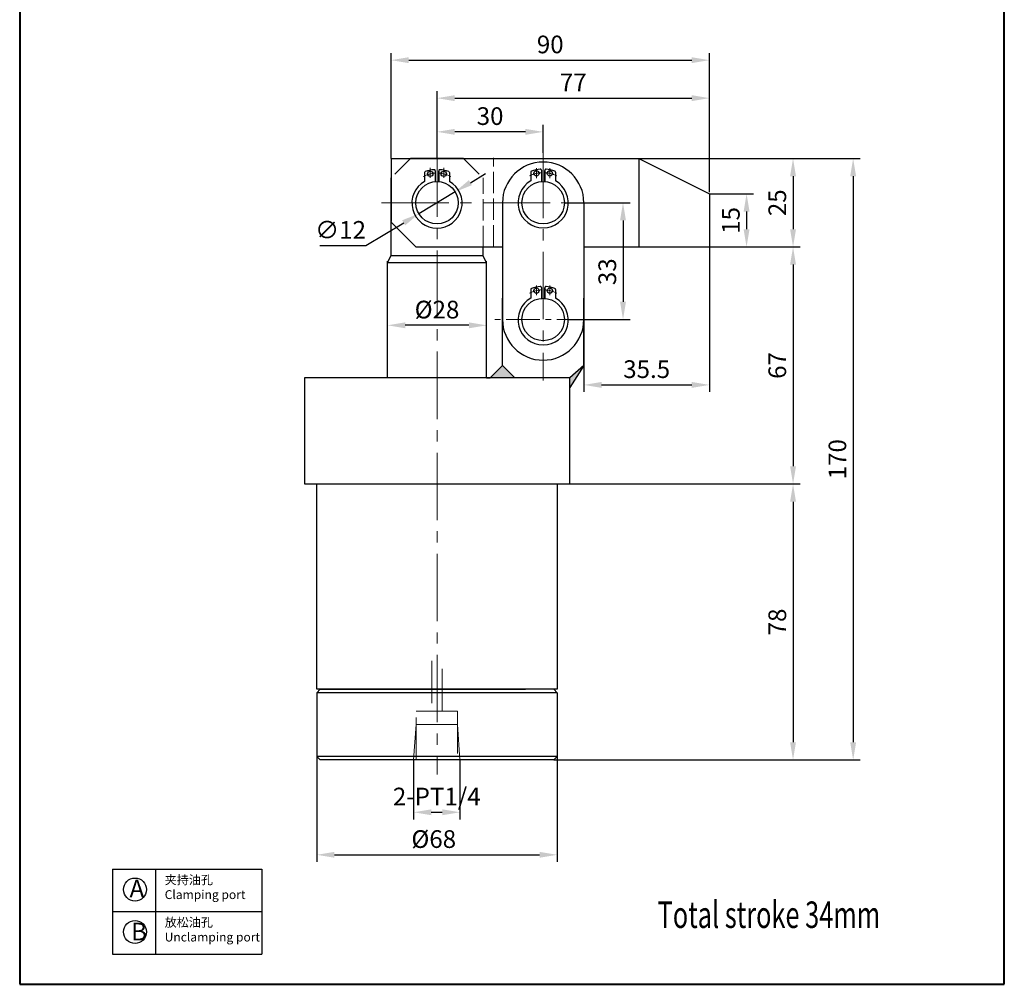
# Model space of a CAD drawing. Units: millimetres. Extents: x 734 to 1012, y 284 to 720.
import ezdxf

# ---------------------------------------------------------------- set-up
doc = ezdxf.new("R2010")
doc.units = ezdxf.units.MM
doc.linetypes.add('ACAD_ISO02W100', pattern=[15, 12, -3])
doc.linetypes.add('CENTER2', pattern=[28.575000000000003, 19.05, -3.175, 3.175, -3.175])
for name, color, linetype, lineweight in [('1L', 7, 'Continuous', 40), ('中心线', 6, 'CENTER2', 13), ('虚线', 5, 'ACAD_ISO02W100', 13)]:
    doc.layers.add(name, color=color, linetype=linetype, lineweight=lineweight)
doc.styles.add('ROMANS', font='ROMANS', dxfattribs={"width": 0.7})
doc.dimstyles.new('ISO-25', dxfattribs={"dimtxt": 2.5, "dimasz": 2.5, "dimexe": 1.25, "dimexo": 0, "dimtad": 1, "dimtoh": 1, "dimdsep": 46, "dimtxsty": 'Standard', "dimcen": 2.5, "dimclrd": 1, "dimclre": 1, "dimclrt": 3, "dimadec": 0, "dimazin": 0, "dimtfac": 1, "dimtmove": 0, "dimatfit": 3, "dimfxl": 1, "dimarcsym": 0})

# ---------------------------------------------------------------- blocks, each defined once
blk = doc.blocks.new('*D4')
at = {"color": 1, "lineweight": -2, "transparency": 16777216}
for p, q in [((851.545010208559, 518.9037688888468), (851.545010208559, 526.829152233883)), ((881.545010208559, 518.9037688888477), (881.545010208559, 526.829152233883)), ((876.545010208559, 524.829152233883), (856.545010208559, 524.829152233883))]:
    blk.add_line(p, q, dxfattribs=at)
at = {"color": 1, "transparency": 16777216}
for points in [[(856.545010208559, 525.6624855672163), (856.545010208559, 523.9958189005496), (851.545010208559, 524.829152233883)], [(876.545010208559, 525.6624855672163), (876.545010208559, 523.9958189005496), (881.545010208559, 524.829152233883)]]:
    blk.add_solid(points, dxfattribs=at)
at = {"layer": 'Defpoints', "color": 0, "transparency": 16777216}
for p in [(851.545010208559, 524.829152233883), (851.545010208559, 518.9037688888468), (881.545010208559, 518.9037688888477)]:
    blk.add_point(p, dxfattribs=at)
at = {"color": 3, "transparency": 16777216, "insert": (866.545010208559, 528.6291522338829), "char_height": 5, "attachment_point": 5}
blk.add_mtext('30', dxfattribs=at)
blk = doc.blocks.new('*D11')
at = {"color": 1, "lineweight": -2, "transparency": 16777216}
for p, q in [((817.5450102085517, 348.2860870085462), (817.5450102085517, 318.4656042057015)), ((885.5450102085599, 348.2860870085399), (885.5450102085599, 318.4656042057015)), ((822.5450102085517, 320.4656042057015), (880.5450102085599, 320.4656042057015))]:
    blk.add_line(p, q, dxfattribs=at)
at = {"color": 1, "transparency": 16777216}
for points in [[(822.5450102085517, 321.2989375390348), (822.5450102085517, 319.6322708723682), (817.5450102085517, 320.4656042057015)], [(880.5450102085599, 321.2989375390348), (880.5450102085599, 319.6322708723682), (885.5450102085599, 320.4656042057015)]]:
    blk.add_solid(points, dxfattribs=at)
at = {"layer": 'Defpoints', "color": 0, "transparency": 16777216}
for p in [(817.5450102085517, 348.2860870085462), (885.5450102085599, 348.2860870085399), (885.5450102085599, 320.4656042057015)]:
    blk.add_point(p, dxfattribs=at)
at = {"color": 3, "transparency": 16777216, "insert": (850.6196609922804, 324.2656042057015), "char_height": 5, "attachment_point": 5}
blk.add_mtext('%%C68', dxfattribs=at)
blk = doc.blocks.new('*D12')
at = {"color": 1, "lineweight": -2, "transparency": 16777216}
for p, q in [((844.9341929526422, 347.286087008539), (844.9341929526422, 330.48905429006)), ((858.0058274644848, 347.286087008539), (858.0058274644848, 330.48905429006)), ((849.9341929526422, 332.48905429006), (853.0058274644848, 332.48905429006))]:
    blk.add_line(p, q, dxfattribs=at)
at = {"color": 1, "transparency": 16777216}
for points in [[(849.9341929526422, 333.3223876233933), (849.9341929526422, 331.6557209567267), (844.9341929526422, 332.48905429006)], [(853.0058274644848, 333.3223876233933), (853.0058274644848, 331.6557209567267), (858.0058274644848, 332.48905429006)]]:
    blk.add_solid(points, dxfattribs=at)
at = {"layer": 'Defpoints', "color": 0, "transparency": 16777216}
for p in [(844.9341929526422, 347.286087008539), (858.0058274644848, 347.286087008539), (858.0058274644848, 332.48905429006)]:
    blk.add_point(p, dxfattribs=at)
at = {"color": 3, "transparency": 16777216, "insert": (851.4700102085635, 336.28905429006), "char_height": 5, "attachment_point": 5}
blk.add_mtext('2-PT1/4', dxfattribs=at)
blk = doc.blocks.new('*D13')
at = {"color": 1, "lineweight": -2, "transparency": 16777216}
for p, q in [((889.0450102085554, 425.2860870085399), (954.1642169419479, 425.2860870085398)), ((952.1642169419479, 420.2860870085398), (952.1642169419479, 352.2860870085389)), ((884.545010208559, 347.286087008539), (954.1642169419479, 347.2860870085389))]:
    blk.add_line(p, q, dxfattribs=at)
at = {"color": 1, "transparency": 16777216}
for points in [[(951.3308836086145, 420.2860870085398), (952.9975502752812, 420.2860870085398), (952.1642169419479, 425.2860870085398)], [(951.3308836086145, 352.2860870085389), (952.9975502752812, 352.2860870085389), (952.1642169419479, 347.2860870085389)]]:
    blk.add_solid(points, dxfattribs=at)
at = {"layer": 'Defpoints', "color": 0, "transparency": 16777216}
for p in [(889.0450102085554, 425.2860870085399), (884.545010208559, 347.286087008539), (952.1642169419479, 347.2860870085389)]:
    blk.add_point(p, dxfattribs=at)
at = {"color": 3, "transparency": 16777216, "insert": (948.3642169419478, 386.2860870085395), "char_height": 5, "attachment_point": 5, "rotation": 90}
blk.add_mtext('78', dxfattribs=at)
blk = doc.blocks.new('*D14')
at = {"color": 1, "lineweight": -2, "transparency": 16777216}
for p, q in [((928.545010208559, 492.2860870085353), (928.545010208559, 451.2950696447255)), ((893.0450102085572, 477.7860870085399), (893.0450102085572, 451.2950696447255)), ((898.0450102085572, 453.2950696447255), (923.545010208559, 453.2950696447255))]:
    blk.add_line(p, q, dxfattribs=at)
at = {"color": 1, "transparency": 16777216}
for points in [[(898.0450102085572, 454.1284029780588), (898.0450102085572, 452.4617363113922), (893.0450102085572, 453.2950696447255)], [(923.545010208559, 454.1284029780588), (923.545010208559, 452.4617363113922), (928.545010208559, 453.2950696447255)]]:
    blk.add_solid(points, dxfattribs=at)
at = {"layer": 'Defpoints', "color": 0, "transparency": 16777216}
for p in [(928.545010208559, 492.2860870085353), (893.0450102085572, 477.7860870085399), (928.545010208559, 453.2950696447255)]:
    blk.add_point(p, dxfattribs=at)
at = {"color": 3, "transparency": 16777216, "insert": (910.7950102085581, 457.0950696447255), "char_height": 5, "attachment_point": 5}
blk.add_mtext('35.5', dxfattribs=at)
blk = doc.blocks.new('*D15')
at = {"color": 1, "lineweight": -2, "transparency": 16777216}
for p, q in [((887.545010208559, 504.7860870085408), (906.1118494203439, 504.7860870085407)), ((904.1118494203439, 499.7860870085407), (904.1118494203439, 476.7860870085408)), ((888.6340762843475, 471.7860870085408), (906.1118494203439, 471.7860870085408))]:
    blk.add_line(p, q, dxfattribs=at)
at = {"color": 1, "transparency": 16777216}
for points in [[(903.2785160870105, 499.7860870085407), (904.9451827536773, 499.7860870085407), (904.1118494203439, 504.7860870085407)], [(903.2785160870105, 476.7860870085408), (904.9451827536773, 476.7860870085408), (904.1118494203439, 471.7860870085408)]]:
    blk.add_solid(points, dxfattribs=at)
at = {"layer": 'Defpoints', "color": 0, "transparency": 16777216}
for p in [(887.545010208559, 504.7860870085408), (888.6340762843475, 471.7860870085408), (904.1118494203439, 471.7860870085408)]:
    blk.add_point(p, dxfattribs=at)
at = {"color": 3, "transparency": 16777216, "insert": (900.3118494203438, 485.2853166599754), "char_height": 5, "attachment_point": 5, "rotation": 90}
blk.add_mtext('33', dxfattribs=at)
blk = doc.blocks.new('*D16')
at = {"color": 1, "lineweight": -2, "transparency": 16777216}
for p, q in [((928.545010208559, 507.2855780186458), (941.0330055240106, 507.2855780186458)), ((939.0330055240106, 502.2855780186458), (939.0330055240106, 497.2860870085372)), ((928.545010208559, 492.2860870085372), (941.0330055240106, 492.2860870085372))]:
    blk.add_line(p, q, dxfattribs=at)
at = {"color": 1, "transparency": 16777216}
for points in [[(938.1996721906772, 502.2855780186458), (939.866338857344, 502.2855780186458), (939.0330055240106, 507.2855780186458)], [(938.1996721906772, 497.2860870085372), (939.866338857344, 497.2860870085372), (939.0330055240106, 492.2860870085372)]]:
    blk.add_solid(points, dxfattribs=at)
at = {"layer": 'Defpoints', "color": 0, "transparency": 16777216}
for p in [(928.545010208559, 507.2855780186458), (928.545010208559, 492.2860870085372), (939.0330055240106, 492.2860870085372)]:
    blk.add_point(p, dxfattribs=at)
at = {"color": 3, "transparency": 16777216, "insert": (935.2330055240105, 499.7858325135916), "char_height": 5, "attachment_point": 5, "rotation": 90}
blk.add_mtext('15', dxfattribs=at)
blk = doc.blocks.new('*D17')
at = {"color": 1, "lineweight": -2, "transparency": 16777216}
for p, q in [((908.5450102085517, 517.2860870085408), (954.1642169419479, 517.2860870085408)), ((952.1642169419479, 512.2860870085408), (952.1642169419479, 497.2860870085353)), ((928.545010208559, 492.2860870085353), (954.1642169419479, 492.2860870085353))]:
    blk.add_line(p, q, dxfattribs=at)
at = {"color": 1, "transparency": 16777216}
for points in [[(951.3308836086145, 512.2860870085408), (952.9975502752812, 512.2860870085408), (952.1642169419479, 517.2860870085408)], [(951.3308836086145, 497.2860870085353), (952.9975502752812, 497.2860870085353), (952.1642169419479, 492.2860870085353)]]:
    blk.add_solid(points, dxfattribs=at)
at = {"layer": 'Defpoints', "color": 0, "transparency": 16777216}
for p in [(908.5450102085517, 517.2860870085408), (928.545010208559, 492.2860870085353), (952.1642169419479, 492.2860870085353)]:
    blk.add_point(p, dxfattribs=at)
at = {"color": 3, "transparency": 16777216, "insert": (948.3642169419478, 504.7860870085382), "char_height": 5, "attachment_point": 5, "rotation": 90}
blk.add_mtext('25', dxfattribs=at)
blk = doc.blocks.new('*D18')
at = {"color": 1, "lineweight": -2, "transparency": 16777216}
for p, q in [((928.545010208559, 492.2860870085372), (954.1642169419479, 492.2860870085372)), ((952.1642169419479, 487.2860870085372), (952.1642169419479, 430.2860870085398)), ((889.0450102085554, 425.2860870085399), (954.1642169419479, 425.2860870085398))]:
    blk.add_line(p, q, dxfattribs=at)
at = {"color": 1, "transparency": 16777216}
for points in [[(951.3308836086145, 487.2860870085372), (952.9975502752812, 487.2860870085372), (952.1642169419479, 492.2860870085372)], [(951.3308836086145, 430.2860870085398), (952.9975502752812, 430.2860870085398), (952.1642169419479, 425.2860870085398)]]:
    blk.add_solid(points, dxfattribs=at)
at = {"layer": 'Defpoints', "color": 0, "transparency": 16777216}
for p in [(928.545010208559, 492.2860870085372), (889.0450102085554, 425.2860870085399), (952.1642169419479, 425.2860870085398)]:
    blk.add_point(p, dxfattribs=at)
at = {"color": 3, "transparency": 16777216, "insert": (948.3642169419478, 458.7860870085387), "char_height": 5, "attachment_point": 5, "rotation": 90}
blk.add_mtext('67', dxfattribs=at)
blk = doc.blocks.new('*D19')
at = {"color": 1, "lineweight": -2, "transparency": 16777216}
for p, q in [((908.5450102085554, 517.286087008539), (971.1572065301921, 517.286087008539)), ((969.1572065301921, 512.286087008539), (969.1572065301921, 352.2860870085389)), ((884.545010208559, 347.286087008539), (971.1572065301921, 347.2860870085389))]:
    blk.add_line(p, q, dxfattribs=at)
at = {"color": 1, "transparency": 16777216}
for points in [[(968.3238731968587, 512.286087008539), (969.9905398635254, 512.286087008539), (969.1572065301921, 517.286087008539)], [(968.3238731968587, 352.2860870085389), (969.9905398635254, 352.2860870085389), (969.1572065301921, 347.2860870085389)]]:
    blk.add_solid(points, dxfattribs=at)
at = {"layer": 'Defpoints', "color": 0, "transparency": 16777216}
for p in [(908.5450102085554, 517.286087008539), (884.545010208559, 347.286087008539), (969.1572065301921, 347.2860870085389)]:
    blk.add_point(p, dxfattribs=at)
at = {"color": 3, "transparency": 16777216, "insert": (965.357206530192, 432.2860870085391), "char_height": 5, "attachment_point": 5, "rotation": 90}
blk.add_mtext('170', dxfattribs=at)
blk = doc.blocks.new('*D20')
at = {"color": 1, "lineweight": -2, "transparency": 16777216}
for p, q in [((860.970815165059, 510.4565544427074), (865.2552719634681, 513.0340396400588)), ((856.6863583666499, 507.879069245356), (846.403662050468, 501.6931047717127)), ((831.40327738259, 492.6690274486811), (842.1192052520589, 499.1156195743613)), ((818.4366107159232, 492.6690274486812), (831.40327738259, 492.6690274486811))]:
    blk.add_line(p, q, dxfattribs=at)
at = {"color": 1, "transparency": 16777216}
for points in [[(860.5412342988337, 511.1706305757756), (861.4003960312842, 509.7424783096392), (856.6863583666499, 507.879069245356)], [(841.6896243858337, 499.8296957074296), (842.5487861182842, 498.4015434412932), (846.403662050468, 501.6931047717127)]]:
    blk.add_solid(points, dxfattribs=at)
at = {"layer": 'Defpoints', "color": 0, "transparency": 16777216}
for p in [(856.6863583666499, 507.879069245356), (846.403662050468, 501.6931047717127)]:
    blk.add_point(p, dxfattribs=at)
at = {"color": 3, "transparency": 16777216, "insert": (824.2699440492565, 496.4690274486811), "char_height": 5, "attachment_point": 5}
blk.add_mtext('∅12', dxfattribs=at)
blk = doc.blocks.new('*D21')
at = {"color": 1, "lineweight": -2, "transparency": 16777216}
for p, q in [((851.545010208559, 517.2860870085378), (851.545010208559, 536.3509441021097)), ((856.545010208559, 534.3509441021097), (923.545010208559, 534.3509441021097)), ((928.545010208559, 507.7855780186458), (928.545010208559, 536.3509441021097))]:
    blk.add_line(p, q, dxfattribs=at)
at = {"color": 1, "transparency": 16777216}
for points in [[(856.545010208559, 535.184277435443), (856.545010208559, 533.5176107687763), (851.545010208559, 534.3509441021097)], [(923.545010208559, 535.184277435443), (923.545010208559, 533.5176107687763), (928.545010208559, 534.3509441021097)]]:
    blk.add_solid(points, dxfattribs=at)
at = {"layer": 'Defpoints', "color": 0, "transparency": 16777216}
for p in [(928.545010208559, 534.3509441021097), (851.545010208559, 517.2860870085378), (928.545010208559, 507.7855780186458)]:
    blk.add_point(p, dxfattribs=at)
at = {"color": 3, "transparency": 16777216, "insert": (890.045010208559, 538.1509441021096), "char_height": 5, "attachment_point": 5}
blk.add_mtext('77', dxfattribs=at)
blk = doc.blocks.new('*D22')
at = {"color": 1, "lineweight": -2, "transparency": 16777216}
for p, q in [((838.545010208559, 517.2860870085353), (838.545010208559, 547.089163393337)), ((928.545010208559, 507.7855780186458), (928.545010208559, 547.089163393337)), ((843.545010208559, 545.089163393337), (923.545010208559, 545.089163393337))]:
    blk.add_line(p, q, dxfattribs=at)
at = {"color": 1, "transparency": 16777216}
for points in [[(843.545010208559, 545.9224967266704), (843.545010208559, 544.2558300600036), (838.545010208559, 545.089163393337)], [(923.545010208559, 545.9224967266704), (923.545010208559, 544.2558300600036), (928.545010208559, 545.089163393337)]]:
    blk.add_solid(points, dxfattribs=at)
at = {"layer": 'Defpoints', "color": 0, "transparency": 16777216}
for p in [(928.545010208559, 545.089163393337), (838.545010208559, 517.2860870085353), (928.545010208559, 507.7855780186458)]:
    blk.add_point(p, dxfattribs=at)
at = {"color": 3, "transparency": 16777216, "insert": (883.545010208559, 548.889163393337), "char_height": 5, "attachment_point": 5}
blk.add_mtext('90', dxfattribs=at)
blk = doc.blocks.new('*D29')
at = {"color": 1, "lineweight": -2, "transparency": 16777216}
for p, q in [((837.5450102085572, 469.5551894418107), (837.5450102085572, 472.1366310772922)), ((865.545010208559, 469.5551894418107), (865.545010208559, 472.1366310772922)), ((860.545010208559, 470.1366310772922), (842.5450102085572, 470.1366310772922))]:
    blk.add_line(p, q, dxfattribs=at)
at = {"color": 1, "transparency": 16777216}
for points in [[(842.5450102085572, 470.9699644106256), (842.5450102085572, 469.3032977439589), (837.5450102085572, 470.1366310772922)], [(860.545010208559, 470.9699644106256), (860.545010208559, 469.3032977439589), (865.545010208559, 470.1366310772922)]]:
    blk.add_solid(points, dxfattribs=at)
at = {"layer": 'Defpoints', "color": 0, "transparency": 16777216}
for p in [(837.5450102085572, 470.1366310772922), (837.5450102085572, 469.5551894418107), (865.545010208559, 469.5551894418107)]:
    blk.add_point(p, dxfattribs=at)
at = {"color": 3, "transparency": 16777216, "insert": (851.5450102085581, 473.9366310772922), "char_height": 5, "attachment_point": 5}
blk.add_mtext('%%c28', dxfattribs=at)

msp = doc.modelspace()

# ---------------------------------------------------------------- hatches: boundary and pattern name
h = msp.add_hatch(color=256)
h.paths.add_polyline_path([(866.5450102084408, 455.2860870085408), (870.0450102085608, 458.7860870085399), (873.5450102085572, 455.2860870085399)])
h.paths.add_polyline_path([(889.0450102085572, 452.5856809670061), (889.0450102085535, 455.2860870085381), (893.0450102085554, 458.7860870085408)])

# ---------------------------------------------------------------- linework, layer by layer
for p, q in [((838.545010208559, 517.2860870085372), (908.5450102085517, 517.2860870085408)), ((838.545010208559, 517.2860870085353), (838.545010208559, 499.4860870085361)), ((859.0450102085535, 517.2860870085362), (844.0450102085608, 517.2860870085344)), ((844.0450102085712, 517.2860870085362), (859.0450102085639, 517.2860870085344)), ((908.5450102085554, 517.286087008539), (928.545010208559, 507.2855780186458)), ((908.5450102085554, 517.2860870085408), (908.545010208559, 492.2860870085372)), ((848.0450102085626, 513.296555827523), (848.0450102085645, 510.836894299264)), ((851.0450102085626, 513.8361637563414), (851.0450102085663, 510.6501427387686)), ((852.0450102085554, 513.8361637563414), (852.0450102085517, 510.6501427387686)), ((852.0450102085626, 510.6501427387686), (852.0450102085645, 513.7405879224373)), ((855.0450102085554, 513.296555827523), (855.0450102085535, 510.836894299264)), ((878.0450102085626, 513.4116304688525), (878.0450102085645, 510.9519689405954)), ((881.0450102085626, 513.9512383976728), (881.0450102085663, 510.7652173801)), ((882.0450102085554, 513.9512383976728), (882.0450102085517, 510.7652173801)), ((882.0450102085626, 510.7652173800982), (882.0450102085645, 513.8556625637668)), ((885.0450102085554, 513.4116304688525), (885.0450102085535, 510.9519689405954)), ((838.545010208559, 489.7860870085308), (838.545010208559, 511.7860870085327)), ((928.545010208559, 507.2855780186458), (928.545010208559, 492.2860870085353)), ((845.545010208559, 492.2860870085353), (838.545010208559, 499.2860870085353)), ((837.5450102085772, 487.7860870085108), (838.4776255248792, 489.786087008509)), ((864.6123948922443, 489.7860870085308), (838.4776255248864, 489.7860870085308)), ((845.545010208559, 492.2860870085353), (870.0450102085572, 492.2860870085344)), ((864.545010208559, 489.7860870085326), (864.5450102085572, 492.2860870085344)), ((865.5450102085572, 487.7860870085344), (864.6123948922516, 489.7860870085308)), ((893.0450102085554, 492.2860870085353), (928.545010208559, 492.2860870085372)), ((837.5450102085572, 455.2860870085399), (837.5450102085572, 488.2860870085308)), ((865.5450102085554, 487.7860870085326), (837.545010208559, 487.7860870085308)), ((865.545010208559, 455.2860870085399), (865.545010208559, 488.2860870085308)), ((878.0450102085608, 480.2965558275212), (878.0450102085626, 477.8368942992622)), ((881.0450102085608, 480.8361637563414), (881.0450102085663, 477.5652173800902)), ((882.0450102085535, 480.8361637563414), (882.0450102085499, 477.6501427387686)), ((882.0450102085626, 477.5652173800902), (882.0450102085626, 480.7405879224355)), ((885.0450102085535, 480.2965558275212), (885.0450102085517, 477.8368942992622)), ((870.045010208559, 458.7860870085381), (870.0450102085608, 477.7860870085426)), ((893.0450102085572, 458.7860870085399), (893.0450102085572, 477.7860870085399)), ((870.045010208559, 458.7860870085381), (866.5450102084408, 455.2860870085408)), ((870.0450102085572, 458.7860870085399), (873.5450102085572, 455.2860870085399)), ((893.0450102085572, 458.7860870085399), (889.0450102085554, 452.5856809670061)), ((893.0450102085572, 458.7860870085399), (889.0450102085554, 455.2860870085399)), ((814.0450102085554, 455.2860870085399), (814.0450102085554, 425.2860870085399)), ((889.0450102085554, 455.2860870085399), (814.0450102085553, 455.2860870085397)), ((865.5450102085608, 455.2860870085399), (866.5450102084408, 455.2860870085408)), ((889.0450102085554, 425.2860870085399), (889.0450102085554, 455.2860870085399)), ((814.0450102085553, 425.2860870085399), (889.0450102085553, 425.2860870085399)), ((817.5450102085572, 367.286087008539), (817.5450102085572, 425.2860870085399)), ((885.5450102085554, 425.2860870085399), (885.5450102085554, 367.2860870085399)), ((885.5450102085554, 367.2860870085399), (817.5450102085572, 367.286087008539)), ((817.5450102085608, 366.286087008539), (818.5450102085608, 367.286087008539)), ((817.5450102085608, 366.286087008539), (817.545010208559, 348.286087008539)), ((885.5450102085608, 366.2860870085399), (817.5450102085608, 366.286087008539)), ((818.5450102085608, 367.286087008539), (876.5450102085572, 367.286087008539)), ((884.5450102085608, 367.2860870085399), (876.5450102085572, 367.286087008539)), ((884.5450102085608, 367.2860870085399), (885.5450102085608, 366.2860870085399)), ((885.5450102085608, 366.2860870085399), (885.545010208559, 348.286087008539)), ((817.545010208559, 348.286087008539), (818.545010208559, 347.286087008539)), ((885.545010208559, 348.286087008539), (817.545010208559, 348.2860870085462)), ((884.545010208559, 347.286087008539), (885.545010208559, 348.286087008539)), ((884.545010208559, 347.286087008539), (818.545010208559, 347.286087008539)), ((759.8490889967542, 316.4163291993408), (759.8490889967542, 292.4163291993408)), ((759.8490889967542, 316.4163291993408), (801.9954352864986, 316.4163291993409)), ((771.9875026443641, 316.4163291993408), (771.9875026443641, 292.4163291993408)), ((801.9954352864986, 316.4163291993408), (801.9954352864988, 292.4163291993409)), ((759.8490889967542, 304.4163291993408), (801.9954352864987, 304.4163291993409)), ((759.8490889967542, 292.4163291993408), (801.9954352864988, 292.4163291993408))]:
    msp.add_line(p, q)
at = {"ltscale": 0.3}
for p, q in [((870.045010208559, 504.7860870085408), (870.0450102085554, 471.7860870085408)), ((893.0450102085554, 504.7860870085408), (893.0450102085554, 471.7860870085408))]:
    msp.add_line(p, q, dxfattribs=at)
for centre, radius in [((849.6465105046839, 512.9562823612653), 0.75), ((853.4435099124341, 512.9562823612653), 0.75), ((879.6465105046839, 513.0713570025966), 0.75), ((883.4435099124341, 513.0713570025966), 0.75), ((851.545010208559, 504.7860870085344), 6), ((881.545010208559, 504.7860870085408), 6), ((879.646510504682, 479.9562823612634), 0.75), ((883.4435099124323, 479.9562823612634), 0.75), ((881.5450102085554, 471.786087008539), 6), ((766.1911885856483, 310.650598882569), 3.25), ((766.1911885856483, 298.650598882569), 3.25)]:
    msp.add_circle(centre, radius)
for centre, radius, start, end in [((881.545010208559, 504.7860870085408), 11.5, 0, 180), ((848.3450102085637, 513.296555827523), 0.3, 110.3544063999797, 180), ((851.5450102085626, 504.6710123672112), 9.5, 94.98854197591554, 110.3544063999942), ((850.7450102085652, 513.8361637563414), 0.3, 0, 94.98854197601993), ((852.3450102085528, 513.8361637563414), 0.3, 85.01145802398008, 180), ((851.5450102085554, 504.6710123672112), 9.5, 69.64559360000582, 85.01145802408448), ((854.7450102085543, 513.296555827523), 0.3, 0, 69.6455936000203), ((878.3450102085637, 513.4116304688525), 0.3, 110.3544063999797, 180), ((881.5450102085626, 504.7860870085408), 9.5, 94.98854197591554, 110.3544063999942), ((880.7450102085652, 513.9512383976728), 0.3, 0, 94.98854197601993), ((882.3450102085528, 513.9512383976728), 0.3, 85.01145802398008, 180), ((881.5450102085554, 504.7860870085408), 9.5, 69.64559360000582, 85.01145802408448), ((884.7450102085543, 513.4116304688525), 0.3, 0, 69.6455936000203), ((851.545010208559, 504.6710123672094), 7.09, 119.580968932577, 60.41903106742298), ((881.545010208559, 504.7860870085408), 7.09, 119.580968932577, 60.41903106742298), ((878.3450102085619, 480.2965558275212), 0.3, 110.3544063999797, 180), ((881.5450102085608, 471.6710123672112), 9.5, 94.98854197591554, 110.3544063999942), ((880.7450102085634, 480.8361637563414), 0.3, 0, 94.98854197601993), ((882.345010208551, 480.8361637563414), 0.3, 85.01145802398008, 180), ((881.5450102085535, 471.6710123672112), 9.5, 69.64559360000582, 85.01145802408448), ((884.7450102085525, 480.2965558275212), 0.3, 0, 69.6455936000203), ((881.5450102085572, 471.6710123672076), 7.09, 119.580968932577, 60.41903106742298), ((881.545010208559, 471.7860870085408), 11.5, 180, 0)]:
    msp.add_arc(centre, radius, start, end)
at = {"layer": '1L', "linetype": 'ByBlock'}
for p, q in [((733.5980696820152, 720.0648488647921), (733.5980696820154, 283.8579870300867)), ((1011.8758505165, 283.8579870300867), (1011.875850516499, 720.0648488647921)), ((733.5980696820154, 283.8579870300866), (1011.8758505165, 283.8579870300867))]:
    msp.add_line(p, q, dxfattribs=at)
at = {"layer": '中心线'}
for p, q in [((851.545010208559, 519.855448466674), (851.5450102085608, 343.1729145606974)), ((881.5450102085572, 519.5008117459315), (881.545010208559, 454.5281903680209)), ((849.6465105046311, 514.638367956328), (849.646510504682, 511.8527945290392)), ((853.4435099124341, 514.6383679563608), (853.4435099124341, 511.8527945290719)), ((879.6465105046311, 514.5534425976568), (879.646510504682, 511.767869170368)), ((883.4435099124341, 514.5534425976932), (883.4435099124341, 511.7678691704044)), ((835.8796287612124, 504.7860870085353), (897.9451152103366, 504.7860870085372)), ((879.6465105046293, 481.4383679563273), (879.6465105046802, 478.6527945290384)), ((883.4435099124323, 481.43836795636), (883.4435099124323, 478.6527945290711))]:
    msp.add_line(p, q, dxfattribs=at)
at = {"layer": '中心线', "ltscale": 0.5}
msp.add_line((894.9060404557924, 471.7860870085408), (867.773507190049, 471.7860870085408), dxfattribs=at)
at = {"layer": '中心线'}
for centre, start, end in [((851.5450102085626, 504.6710123672112), 92.04630553054153, 117.0781453741088), ((851.5450102085554, 504.6710123672112), 62.92185462589123, 87.95369446945847), ((881.5450102085626, 504.7860870085408), 92.04630553054153, 117.0781453741088), ((881.5450102085554, 504.7860870085408), 62.92185462589123, 87.95369446945847), ((881.5450102085608, 471.6710123672112), 92.04630553054153, 117.0781453741088), ((881.5450102085535, 471.6710123672112), 62.92185462589123, 87.95369446945847)]:
    msp.add_arc(centre, 8.5, start, end, dxfattribs=at)
at = {"layer": '虚线', "ltscale": 0.5}
for p, q in [((843.8450102085694, 517.0860870085346), (838.5450102085712, 511.7860870085363)), ((859.2450102085636, 517.0860870085346), (864.5450102085621, 511.7860870085363)), ((867.545010208559, 492.4860870085342), (867.545010208559, 517.4860870085361)), ((864.5450102085657, 492.2860870085347), (864.5450102085657, 511.7860870085327))]:
    msp.add_line(p, q, dxfattribs=at)
at = {"layer": '虚线'}
for p, q in [((850.0450102085572, 375.2860870085399), (850.045010208559, 361.0821410238289)), ((853.045010208559, 361.0821410238298), (853.045010208559, 375.2860870085408)), ((845.6200102085616, 347.2860870085426), (845.6200102085561, 361.0821410238261)), ((845.6200102085579, 361.0821410238261), (857.3200102085586, 361.082141023827)), ((857.3200102085586, 361.0821410238289), (857.3200102085623, 347.2860870085453)), ((845.6200102085616, 357.2860870085426), (844.9341929526429, 347.2860870085481)), ((845.6200102085543, 357.2860870085408), (857.3200102085659, 357.2860870085462)), ((845.9700102085601, 357.2860870085417), (856.9700102085601, 357.2860870085444)), ((858.0058274644846, 347.2860870085417), (857.3200102085623, 357.2860870085453))]:
    msp.add_line(p, q, dxfattribs=at)

# ---------------------------------------------------------------- texts
at = {"attachment_point": 1}
for s, insert, char_height, width in [('{\\fFangSong_GB2312|b0|i0|c134|p49;\\C3;夹持油孔\\PClamping port}', (774.5760884260225, 314.6321299658279), 2.5, 27.41934686047614), ('{\\fFangSong_GB2312|b0|i0|c134|p49;\\C3;A}', (764.6404646089577, 313.4171775752249), 5, 3.69713703072216), ('{\\fFangSong_GB2312|b0|i0|c134|p49;\\C3;B}', (765.0770948478562, 301.2652676255476), 5, 3.69713703072216), ('{\\fFangSong_GB2312|b0|i0|c134|p49;\\C3;放松油孔\\PUnclamping port}', (774.5760884260225, 302.6321299658279), 2.5, 27.41934686047625)]:
    msp.add_mtext(s, dxfattribs=dict(at, insert=insert, char_height=char_height, width=width))
at = {"layer": '1L', "style": 'ROMANS', "width": 0.7}
msp.add_text('Total stroke 34mm', height=7.5, dxfattribs=at).set_placement((913.8959877308228, 299.7827095919324))

# ---------------------------------------------------------------- dimensions: what is measured, and where the dimension line sits
for base, p1, p2, picture, middle in [((928.545010208559, 545.089163393337), (838.545010208559, 517.2860870085353), (928.545010208559, 507.7855780186458), '*D22', (883.545010208559, 548.889163393337)), ((928.545010208559, 534.3509441021097), (851.545010208559, 517.2860870085378), (928.545010208559, 507.7855780186458), '*D21', (890.045010208559, 538.1509441021096)), ((928.545010208559, 453.2950696447255), (893.0450102085572, 477.7860870085399), (928.545010208559, 492.2860870085353), '*D14', (910.7950102085581, 457.0950696447255))]:
    dim = msp.add_linear_dim(base=base, p1=p1, p2=p2, dimstyle='ISO-25', override={"dimtxt": 5, "dimasz": 5, "dimexe": 2, "dimgap": 1.3})
    dim.commit()
    dim.dimension.update_dxf_attribs({"geometry": picture, "text_midpoint": middle})
for base, p1, p2, angle, picture, middle in [((851.545010208559, 524.829152233883), (881.545010208559, 518.9037688888477), (851.545010208559, 518.9037688888468), 180, '*D4', (866.545010208559, 528.6291522338829)), ((969.1572065301921, 347.2860870085389), (908.5450102085554, 517.286087008539), (884.545010208559, 347.286087008539), 90, '*D19', (965.357206530192, 432.2860870085391)), ((952.1642169419479, 492.2860870085353), (908.5450102085517, 517.2860870085408), (928.545010208559, 492.2860870085353), 90, '*D17', (948.3642169419478, 504.7860870085382)), ((939.0330055240106, 492.2860870085372), (928.545010208559, 507.2855780186458), (928.545010208559, 492.2860870085372), 90, '*D16', (935.2330055240105, 499.7858325135916)), ((952.1642169419479, 425.2860870085398), (928.545010208559, 492.2860870085372), (889.0450102085554, 425.2860870085399), 90, '*D18', (948.3642169419478, 458.7860870085387)), ((952.1642169419479, 347.2860870085389), (889.0450102085554, 425.2860870085399), (884.545010208559, 347.286087008539), 90, '*D13', (948.3642169419478, 386.2860870085395))]:
    dim = msp.add_linear_dim(base=base, p1=p1, p2=p2, angle=angle, dimstyle='ISO-25', override={"dimtxt": 5, "dimasz": 5, "dimexe": 2, "dimgap": 1.3})
    dim.commit()
    dim.dimension.update_dxf_attribs({"geometry": picture, "text_midpoint": middle})
dim = msp.add_diameter_dim_2p(p1=(856.6863583666499, 507.879069245356), p2=(846.403662050468, 501.6931047717127), dimstyle='ISO-25', override={"dimtxt": 5, "dimasz": 5, "dimexe": 2, "dimgap": 1.3})
dim.commit()
dim.dimension.update_dxf_attribs({"geometry": '*D20', "text_midpoint": (824.2699440492565, 492.669027448681), "dimtype": 163})
dim = msp.add_linear_dim(base=(904.1118494203439, 471.7860870085408), p1=(887.545010208559, 504.7860870085408), p2=(888.6340762843475, 471.7860870085408), angle=90, dimstyle='ISO-25', override={"dimtxt": 5, "dimasz": 5, "dimexe": 2, "dimgap": 1.3, "dimdec": 0})
dim.commit()
dim.dimension.update_dxf_attribs({"geometry": '*D15', "text_midpoint": (904.1118494203438, 485.2853166599754), "dimtype": 160})
dim = msp.add_linear_dim(base=(837.5450102085572, 470.1366310772922), p1=(865.545010208559, 469.5551894418107), p2=(837.5450102085572, 469.5551894418107), text='%%c<>', dimstyle='ISO-25', override={"dimtxt": 5, "dimasz": 5, "dimexe": 2, "dimgap": 1.3})
dim.commit()
dim.dimension.update_dxf_attribs({"geometry": '*D29', "text_midpoint": (851.5450102085581, 473.9366310772922)})
for base, p1, p2, text, picture, middle in [((885.5450102085599, 320.4656042057015), (817.5450102085517, 348.2860870085462), (885.5450102085599, 348.2860870085399), '%%C<>', '*D11', (850.6196609922804, 320.4656042057015)), ((858.0058274644848, 332.48905429006), (844.9341929526422, 347.286087008539), (858.0058274644848, 347.286087008539), '2-PT1/4', '*D12', (851.4700102085635, 332.48905429006))]:
    dim = msp.add_linear_dim(base=base, p1=p1, p2=p2, text=text, dimstyle='ISO-25', override={"dimtxt": 5, "dimasz": 5, "dimexe": 2, "dimgap": 1.3})
    dim.commit()
    dim.dimension.update_dxf_attribs({"geometry": picture, "text_midpoint": middle, "dimtype": 160})

doc.saveas('drawing.dxf')
